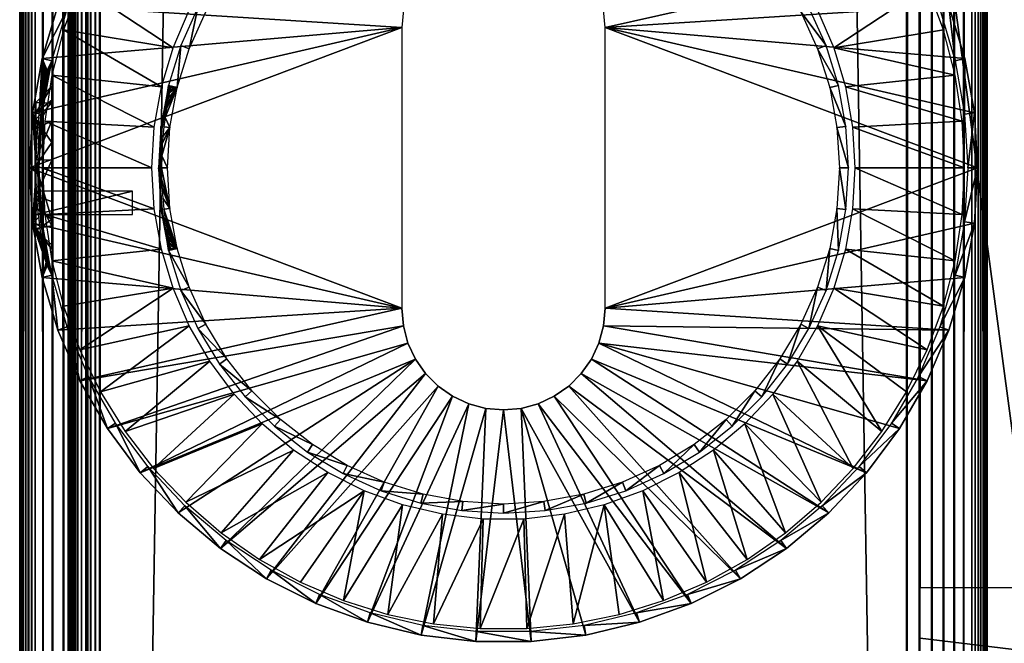
# Model space of a CAD drawing. Extents: x 0 to 651, y 0 to 1621.
# Drawn here: x 0 to 31, y 191 to 210 of the extents above; entities that cross this region are included whole.
import ezdxf

# ---------------------------------------------------------------- set-up
doc = ezdxf.new("R2010")
doc.units = 0
doc.header["$MEASUREMENT"] = 0

msp = doc.modelspace()

# ---------------------------------------------------------------- linework, layer by layer
for points in [[(0, 1620.625, 65.5), (0, 1620.625, 40.5), (0, 90.625168, 65.5)], [(0, 90.625168, 65.5), (0, 1620.625, 40.5), (0, 90.625168, 40.5)], [(0, 1620.625, 65.5), (0, 90.625168, 65.5), (0.007689, 90.632919, 65.696152)], [(0, 1620.625, 65.5), (0.007689, 90.632919, 65.696152), (0.007689, 1620.618042, 65.696152)], [(0.007689, 1620.618042, 65.696152), (0.007689, 90.632919, 65.696152), (0.030816, 90.655983, 65.89109)], [(0.007689, 1620.618042, 65.696152), (0.030816, 90.655983, 65.89109), (0.030816, 1620.593994, 65.89109)], [(0.030816, 1620.593994, 65.89109), (0.030816, 90.655983, 65.89109), (0.069082, 90.694252, 66.083611)], [(0.030816, 1620.593994, 65.89109), (0.069082, 90.694252, 66.083611), (0.069082, 1620.55603, 66.083611)], [(0.069082, 1620.55603, 66.083611), (0.069082, 90.694252, 66.083611), (0.122368, 90.747543, 66.272537)], [(0.069082, 1620.55603, 66.083611), (0.122368, 90.747543, 66.272537), (0.122368, 1620.503052, 66.272537)], [(0.122368, 1620.503052, 66.272537), (0.122368, 90.747543, 66.272537), (0.190318, 90.815483, 66.456711)], [(0.122368, 1620.503052, 66.272537), (0.190318, 90.815483, 66.456711), (0.190318, 1620.435059, 66.456711)], [(0.190318, 1620.435059, 66.456711), (0.190318, 90.815483, 66.456711), (0.272512, 90.897682, 66.634979)], [(0.190318, 1620.435059, 66.456711), (0.272512, 90.897682, 66.634979), (0.272512, 1620.353027, 66.634979)], [(0.272512, 1620.353027, 66.634979), (0.272512, 90.897682, 66.634979), (0.368416, 1620.256958, 66.806252)], [(0.368416, 1620.256958, 66.806252), (0.272512, 90.897682, 66.634979), (0.368416, 90.993584, 66.806252)], [(0.368416, 1620.256958, 66.806252), (0.368416, 90.993584, 66.806252), (0.477493, 1620.147949, 66.96946)], [(0.368416, 90.993584, 66.806252), (0.477493, 91.102661, 66.96946), (0.477493, 1620.147949, 66.96946)], [(0.477493, 1620.147949, 66.96946), (0.477493, 91.102661, 66.96946), (0.732243, 91.357407, 67.267769)], [(0.477493, 1620.147949, 66.96946), (0.732243, 91.357407, 67.267769), (0.732243, 1619.892944, 67.267769)], [(0.732243, 1619.892944, 67.267769), (0.732243, 91.357407, 67.267769), (1.030564, 91.655731, 67.522537)], [(0.732243, 1619.892944, 67.267769), (1.030564, 91.655731, 67.522537), (1.030564, 1619.594971, 67.522537)], [(1.030564, 1619.594971, 67.522537), (1.030564, 91.655731, 67.522537), (1.365006, 91.990227, 67.727524)], [(1.030564, 1619.594971, 67.522537), (1.365006, 91.990227, 67.727524), (1.365006, 1619.26001, 67.727524)], [(1.365006, 1619.26001, 67.727524), (1.365006, 91.990227, 67.727524), (1.727462, 92.352631, 67.87764)], [(1.365006, 1619.26001, 67.727524), (1.727462, 92.352631, 67.87764), (1.727462, 1618.897949, 67.87764)], [(1.50311, 1619.121948, 65.578461), (1.50001, 92.125183, 65.5), (1.50001, 1619.125, 65.5)], [(1.50001, 1619.125, 40.5), (1.50001, 1619.125, 65.5), (1.50001, 92.125183, 40.5)], [(1.50001, 92.125183, 40.5), (1.50001, 1619.125, 65.5), (1.50001, 92.125183, 65.5)], [(1.50311, 1619.121948, 65.578461), (1.50311, 92.128281, 65.578461), (1.50001, 92.125183, 65.5)], [(1.512349, 1619.113037, 65.656433), (1.50311, 92.128281, 65.578461), (1.50311, 1619.121948, 65.578461)], [(1.512349, 1619.113037, 65.656433), (1.512349, 92.13752, 65.656433), (1.50311, 92.128281, 65.578461)], [(1.527667, 1619.098022, 65.733437), (1.512349, 92.13752, 65.656433), (1.512349, 1619.113037, 65.656433)], [(1.527667, 1619.098022, 65.733437), (1.527667, 92.152832, 65.733437), (1.512349, 92.13752, 65.656433)], [(1.548946, 1619.07605, 65.809021), (1.527667, 92.152832, 65.733437), (1.527667, 1619.098022, 65.733437)], [(1.548946, 1619.07605, 65.809021), (1.548946, 92.17411, 65.809021), (1.527667, 92.152832, 65.733437)], [(1.576126, 1619.04895, 65.882683), (1.576126, 92.201286, 65.882683), (1.548946, 1619.07605, 65.809021)], [(1.576126, 92.201286, 65.882683), (1.548946, 92.17411, 65.809021), (1.548946, 1619.07605, 65.809021)], [(1.609027, 1619.015991, 65.953987), (1.609027, 92.234192, 65.953987), (1.576126, 1619.04895, 65.882683)], [(1.576126, 1619.04895, 65.882683), (1.609027, 92.234192, 65.953987), (1.576126, 92.201286, 65.882683)], [(1.647353, 1618.978027, 66.022499), (1.647353, 92.272522, 66.022499), (1.609027, 1619.015991, 65.953987)], [(1.609027, 1619.015991, 65.953987), (1.647353, 92.272522, 66.022499), (1.609027, 92.234192, 65.953987)], [(1.690984, 1618.93396, 66.087784), (1.690984, 92.316147, 66.087784), (1.647353, 1618.978027, 66.022499)], [(1.647353, 1618.978027, 66.022499), (1.690984, 92.316147, 66.087784), (1.647353, 92.272522, 66.022499)], [(1.792908, 1618.832031, 66.207108), (1.690984, 92.316147, 66.087784), (1.690984, 1618.93396, 66.087784)], [(1.792908, 1618.832031, 66.207108), (1.792908, 92.418068, 66.207108), (1.690984, 92.316147, 66.087784)], [(1.727462, 1618.897949, 67.87764), (1.727462, 92.352631, 67.87764), (2.108932, 92.7341, 67.969223)], [(1.727462, 1618.897949, 67.87764), (2.108932, 92.7341, 67.969223), (2.108932, 1618.515991, 67.969223)], [(1.912236, 1618.713013, 66.309021), (1.792908, 92.418068, 66.207108), (1.792908, 1618.832031, 66.207108)], [(1.912236, 1618.713013, 66.309021), (1.912236, 92.537399, 66.309021), (1.792908, 92.418068, 66.207108)], [(2.046049, 1618.578979, 66.390999), (1.912236, 92.537399, 66.309021), (1.912236, 1618.713013, 66.309021)], [(2.046049, 1618.578979, 66.390999), (2.046049, 92.671219, 66.390999), (1.912236, 92.537399, 66.309021)], [(2.191007, 1618.43396, 66.451057), (2.046049, 92.671219, 66.390999), (2.046049, 1618.578979, 66.390999)], [(2.191007, 1618.43396, 66.451057), (2.191007, 92.81617, 66.451057), (2.046049, 92.671219, 66.390999)], [(2.108932, 1618.515991, 67.969223), (2.108932, 92.7341, 67.969223), (2.499998, 93.12516, 68)], [(2.108932, 1618.515991, 67.969223), (2.499998, 93.12516, 68), (2.499998, 1618.125, 68)], [(2.343595, 1618.281982, 66.487694), (2.191007, 92.81617, 66.451057), (2.191007, 1618.43396, 66.451057)], [(2.343595, 1618.281982, 66.487694), (2.343595, 92.968758, 66.487694), (2.191007, 92.81617, 66.451057)], [(2.499998, 1618.125, 66.5), (2.343595, 92.968758, 66.487694), (2.343595, 1618.281982, 66.487694)], [(2.499998, 1618.125, 66.5), (2.499998, 93.12516, 66.5), (2.343595, 92.968758, 66.487694)], [(2.499998, 93.12516, 38), (2.499998, 1618.125, 38), (27.500031, 118.125198, 38)], [(27.500031, 118.125198, 38), (2.499998, 1618.125, 38), (27.500031, 1593.125, 38)], [(2.499998, 93.12516, 68), (27.500031, 1593.125, 68), (2.499998, 1618.125, 68)], [(2.499998, 1618.125, 66.5), (27.500031, 1593.125, 66.5), (2.499998, 93.12516, 66.5)], [(27.500031, 1593.125, 39.5), (2.499998, 1618.125, 39.5), (27.500031, 118.125198, 39.5)], [(27.500031, 118.125198, 39.5), (2.499998, 1618.125, 39.5), (2.499998, 93.12516, 39.5)], [(27.500031, 118.125198, 68), (27.500031, 1593.125, 68), (2.499998, 93.12516, 68)], [(2.499998, 93.12516, 66.5), (27.500031, 1593.125, 66.5), (27.500031, 118.125198, 66.5)], [(27.8911, 1592.734009, 38.030781), (27.500031, 118.125198, 38), (27.500031, 1593.125, 38)], [(27.8911, 1592.734009, 38.030781), (27.8911, 118.516296, 38.030781), (27.500031, 118.125198, 38)], [(28.27257, 1592.353027, 38.12236), (27.8911, 118.516296, 38.030781), (27.8911, 1592.734009, 38.030781)], [(28.27257, 1592.353027, 38.12236), (28.27257, 118.897697, 38.12236), (27.8911, 118.516296, 38.030781)], [(28.63497, 1591.98999, 38.27248), (28.27257, 118.897697, 38.12236), (28.27257, 1592.353027, 38.12236)], [(28.63497, 1591.98999, 38.27248), (28.63497, 119.260201, 38.27248), (28.27257, 118.897697, 38.12236)], [(28.969469, 1591.656006, 38.477459), (28.63497, 119.260201, 38.27248), (28.63497, 1591.98999, 38.27248)], [(28.969469, 1591.656006, 38.477459), (28.969469, 119.594597, 38.477459), (28.63497, 119.260201, 38.27248)], [(29.26779, 1591.357056, 38.732231), (28.969469, 119.594597, 38.477459), (28.969469, 1591.656006, 38.477459)], [(29.26779, 1591.357056, 38.732231), (29.26779, 119.892998, 38.732231), (28.969469, 119.594597, 38.477459)], [(29.522539, 1591.103027, 39.03054), (29.26779, 119.892998, 38.732231), (29.26779, 1591.357056, 38.732231)], [(29.522539, 1591.103027, 39.03054), (29.522539, 120.147697, 39.03054), (29.26779, 119.892998, 38.732231)], [(29.72752, 120.352699, 39.365021), (29.631611, 120.256798, 39.193748), (29.522539, 1591.103027, 39.03054)], [(29.631611, 1590.994019, 39.193748), (29.72752, 120.352699, 39.365021), (29.522539, 1591.103027, 39.03054)], [(29.631611, 120.256798, 39.193748), (29.522539, 120.147697, 39.03054), (29.522539, 1591.103027, 39.03054)], [(29.72752, 1590.897949, 39.365021), (29.72752, 120.352699, 39.365021), (29.631611, 1590.994019, 39.193748)], [(29.80971, 1590.814941, 39.543289), (29.877661, 120.5028, 39.727459), (29.72752, 1590.897949, 39.365021)], [(29.877661, 120.5028, 39.727459), (29.80971, 120.434898, 39.543289), (29.72752, 1590.897949, 39.365021)], [(29.72752, 1590.897949, 39.365021), (29.80971, 120.434898, 39.543289), (29.72752, 120.352699, 39.365021)], [(29.877661, 1590.748047, 39.727459), (29.877661, 120.5028, 39.727459), (29.80971, 1590.814941, 39.543289)], [(29.877661, 1590.748047, 39.727459), (29.93095, 1590.69397, 39.916389), (29.969219, 120.594398, 40.10891)], [(29.969219, 120.594398, 40.10891), (29.93095, 120.556099, 39.916389), (29.877661, 1590.748047, 39.727459)], [(29.877661, 1590.748047, 39.727459), (29.93095, 120.556099, 39.916389), (29.877661, 120.5028, 39.727459)], [(29.969219, 120.594398, 40.10891), (29.93095, 1590.69397, 39.916389), (29.969219, 1590.656006, 40.10891)], [(29.969219, 120.594398, 40.10891), (29.969219, 1590.656006, 40.10891), (29.992279, 120.6175, 40.303848)], [(29.992279, 120.6175, 40.303848), (29.969219, 1590.656006, 40.10891), (30.000031, 655.625183, 40.5)], [(29.992279, 120.6175, 40.303848), (30.000031, 655.625183, 40.5), (30.000031, 555.625183, 40.5)], [(30.000031, 555.625183, 40.5), (30.000031, 455.625214, 40.5), (29.992279, 120.6175, 40.303848)], [(29.992279, 120.6175, 40.303848), (30.000031, 455.625214, 40.5), (30.000031, 355.625214, 40.5)], [(30.000031, 355.625214, 40.5), (30.000031, 255.625198, 40.5), (29.992279, 120.6175, 40.303848)], [(29.992279, 120.6175, 40.303848), (30.000031, 255.625198, 40.5), (30.000031, 155.712708, 40.5)], [(30.000031, 255.625198, 44.337502), (30.000031, 218.950195, 48.174999), (30.000031, 155.712708, 44.337502)], [(30.000031, 155.712708, 65.5), (30.000031, 192.300201, 57.825001), (30.000031, 255.625198, 65.5)], [(30.000031, 255.625198, 65.5), (30.000031, 192.300201, 57.825001), (30.000031, 218.950195, 57.825001)], [(30.000031, 155.712708, 44.337502), (30.000031, 155.712708, 40.5), (30.000031, 255.625198, 40.5)], [(30.000031, 155.712708, 44.337502), (30.000031, 255.625198, 40.5), (30.000031, 255.625198, 44.337502)], [(30.000031, 155.712708, 44.337502), (30.000031, 218.950195, 48.174999), (30.000031, 192.300201, 48.174999)], [(31.425301, 218.625198, 58), (27.925249, 218.784012, 57.570251), (31.425301, 192.625198, 58)], [(31.425301, 192.625198, 58), (27.925249, 218.784012, 57.570251), (27.925249, 192.625198, 57.570251)], [(18.102171, 210.522202), (28.136431, 212.222504), (18.15003, 209.975204)], [(18.15003, 209.975204), (28.136431, 212.222504), (28.81348, 210.652893)], [(4.757345, 209.353195, 35), (1.863122, 211.262695, 35), (1.360178, 209.904694, 35)], [(5.259395, 210.517105, 35), (1.863122, 211.262695, 35), (4.757345, 209.353195, 35)], [(25.242689, 209.353195, 35), (28.136909, 211.262695, 35), (24.74058, 210.517105, 35)], [(25.242689, 209.353195, 35), (28.639851, 209.904694, 35), (28.136909, 211.262695, 35)], [(0.696242, 209.015305), (1.18655, 210.652893), (11.85, 209.975204)], [(0.696242, 209.015305), (1.472712, 210.548706, 34.900871), (1.18655, 210.652893)], [(0.696242, 209.015305), (0.992596, 208.945007, 34.900871), (1.472712, 210.548706, 34.900871)], [(11.85, 209.975204), (1.18655, 210.652893), (11.89786, 210.522202)], [(5.258918, 209.319504, 2.69999), (5.527198, 210.596893, 34.800011), (4.996955, 209.418793, 34.800011)], [(5.775213, 210.466705, 2.69999), (5.527198, 210.596893, 34.800011), (5.258918, 209.319504, 2.69999)], [(18.15003, 209.975204), (28.81348, 210.652893), (29.303789, 209.015305)], [(24.224819, 210.466705, 2.69999), (25.00308, 209.418793, 34.800011), (24.47283, 210.596893, 34.800011)], [(24.74111, 209.319504, 2.69999), (25.00308, 209.418793, 34.800011), (24.224819, 210.466705, 2.69999)], [(28.81348, 210.652893), (28.52726, 210.548706, 34.900871), (29.00738, 208.945007, 34.900871)], [(28.81348, 210.652893), (29.00738, 208.945007, 34.900871), (29.303789, 209.015305)], [(11.85, 201.275208), (0.29999, 205.625198), (11.85, 209.975204)], [(11.85, 209.975204), (0.29999, 205.625198), (0.399411, 207.331802)], [(11.85, 209.975204), (0.399411, 207.331802), (0.696242, 209.015305)], [(4.393816, 208.138901, 35), (1.360178, 209.904694, 35), (0.997186, 208.502808, 35)], [(4.757345, 209.353195, 35), (1.360178, 209.904694, 35), (4.393816, 208.138901, 35)], [(29.303789, 209.015305), (29.60062, 207.331802), (18.15003, 209.975204)], [(18.15003, 209.975204), (29.60062, 207.331802), (29.69998, 205.625198)], [(18.15003, 209.975204), (29.69998, 205.625198), (18.15003, 201.275208)], [(29.00279, 208.502808, 35), (28.639851, 209.904694, 35), (25.242689, 209.353195, 35)], [(4.884601, 208.118393, 2.69999), (4.996955, 209.418793, 34.800011), (4.612625, 208.185394, 34.800011)], [(5.258918, 209.319504, 2.69999), (4.996955, 209.418793, 34.800011), (4.884601, 208.118393, 2.69999)], [(24.74111, 209.319504, 2.69999), (25.387409, 208.185394, 34.800011), (25.00308, 209.418793, 34.800011)], [(25.115431, 208.118393, 2.69999), (25.387409, 208.185394, 34.800011), (24.74111, 209.319504, 2.69999)], [(25.60622, 208.138901, 35), (29.00279, 208.502808, 35), (25.242689, 209.353195, 35)], [(0.399411, 207.331802), (0.608206, 207.308899, 24.070471), (0.696242, 209.015305)], [(0.696242, 209.015305), (0.608206, 207.308899, 24.070471), (0.641584, 207.561096, 24.25428)], [(0.696242, 209.015305), (0.641584, 207.561096, 24.25428), (0.682652, 207.830399, 24.501591)], [(0.992596, 208.945007, 34.900871), (0.693739, 207.656693, 28.672279), (0.655458, 207.354141, 28.909101)], [(0.992596, 208.945007, 34.900871), (0.655458, 207.354141, 28.909101), (0.701904, 207.296402, 34.900871)], [(0.682652, 207.830399, 24.501591), (0.72372, 208.067902, 24.78092), (0.696242, 209.015305)], [(0.746267, 208.019867, 28.297354), (0.693739, 207.656693, 28.672279), (0.992596, 208.945007, 34.900871)], [(0.795066, 208.425201, 25.407511), (0.82171, 208.542496, 25.74869), (0.696242, 209.015305)], [(0.696242, 209.015305), (0.82171, 208.542496, 25.74869), (0.839889, 208.614899, 26.09536)], [(0.696242, 209.015305), (0.839889, 208.614899, 26.09536), (0.849247, 208.643799, 26.450859)], [(0.696242, 209.015305), (0.72372, 208.067902, 24.78092), (0.761747, 208.266006, 25.08296)], [(0.696242, 209.015305), (0.761747, 208.266006, 25.08296), (0.795066, 208.425201, 25.407511)], [(0.849247, 208.643799, 26.450859), (0.992596, 208.945007, 34.900871), (0.696242, 209.015305)], [(0.992596, 208.945007, 34.900871), (0.796616, 208.322205, 27.8214), (0.746267, 208.019867, 28.297354)], [(0.830769, 208.517548, 27.32523), (0.796616, 208.322205, 27.8214), (0.992596, 208.945007, 34.900871)], [(0.992596, 208.945007, 34.900871), (0.849068, 208.628403, 26.8048), (0.830769, 208.517548, 27.32523)], [(0.849247, 208.643799, 26.450859), (0.849068, 208.628403, 26.8048), (0.992596, 208.945007, 34.900871)], [(29.303789, 209.015305), (29.00738, 208.945007, 34.900871), (29.29813, 207.296402, 34.900871)], [(29.303789, 209.015305), (29.29813, 207.296402, 34.900871), (29.60062, 207.331802)], [(4.173696, 206.890594, 35), (0.997186, 208.502808, 35), (0.7779, 207.071396, 35)], [(4.393816, 208.138901, 35), (0.997186, 208.502808, 35), (4.173696, 206.890594, 35)], [(25.60622, 208.138901, 35), (29.222071, 207.071396, 35), (29.00279, 208.502808, 35)], [(0.997579, 207.638336, 24.9032), (0.49933, 207.6548, 26.562517), (0.99927, 208.159393, 26.658005)], [(0.99927, 208.159393, 26.658005), (0.49933, 207.6548, 26.562517), (0.500009, 207.335007, 27.562569)], [(0.99927, 208.159393, 26.658005), (0.500009, 207.335007, 27.562569), (0.999923, 207.723526, 27.889826)], [(4.379749, 206.914703, 34.800011), (4.433095, 206.908203, 28.645639), (4.612625, 208.185394, 34.800011)], [(4.612625, 208.185394, 34.800011), (4.433095, 206.908203, 28.645639), (4.484933, 207.269745, 28.388666)], [(4.484933, 207.269745, 28.388666), (4.567466, 207.709015, 27.895517), (4.612625, 208.185394, 34.800011)], [(4.884601, 208.118393, 2.69999), (4.547834, 207.453995, 24.79542), (4.50784, 207.194397, 24.553801)], [(4.884601, 208.118393, 2.69999), (4.50784, 207.194397, 24.553801), (4.657865, 206.880905, 2.69999)], [(4.574239, 207.607498, 24.976681), (4.547834, 207.453995, 24.79542), (4.884601, 208.118393, 2.69999)], [(4.567466, 207.709015, 27.895517), (4.624844, 207.955795, 27.40453), (4.612625, 208.185394, 34.800011)], [(4.884601, 208.118393, 2.69999), (4.606843, 207.783096, 25.23765), (4.574239, 207.607498, 24.976681)], [(4.884601, 208.118393, 2.69999), (4.642844, 207.964905, 25.619169), (4.606843, 207.783096, 25.23765)], [(4.612625, 208.185394, 34.800011), (4.624844, 207.955795, 27.40453), (4.642725, 208.026093, 27.19684)], [(4.612625, 208.185394, 34.800011), (4.642725, 208.026093, 27.19684), (4.665673, 208.108002, 26.79269)], [(4.884601, 208.118393, 2.69999), (4.612625, 208.185394, 34.800011), (4.672825, 208.124298, 26.433661)], [(4.672825, 208.124298, 26.433661), (4.612625, 208.185394, 34.800011), (4.665673, 208.108002, 26.79269)], [(4.657805, 208.038803, 25.84844), (4.642844, 207.964905, 25.619169), (4.884601, 208.118393, 2.69999)], [(4.657805, 208.038803, 25.84844), (4.884601, 208.118393, 2.69999), (4.668832, 208.095795, 26.117701)], [(4.668832, 208.095795, 26.117701), (4.884601, 208.118393, 2.69999), (4.672825, 208.124298, 26.433661)], [(25.115431, 208.118393, 2.69999), (25.620279, 206.914703, 34.800011), (25.387409, 208.185394, 34.800011)], [(25.342171, 206.880905, 2.69999), (25.620279, 206.914703, 34.800011), (25.115431, 208.118393, 2.69999)], [(25.82633, 206.890594, 35), (29.222071, 207.071396, 35), (25.60622, 208.138901, 35)], [(0.49933, 207.6548, 26.562517), (0.499426, 207.132996, 25.079851), (0.500023, 207.068604, 26.5)], [(0.500023, 207.068604, 26.5), (0.500009, 207.335007, 27.562569), (0.49933, 207.6548, 26.562517)], [(0.997579, 207.638336, 24.9032), (0.499426, 207.132996, 25.079851), (0.49933, 207.6548, 26.562517)], [(1.000029, 206.41925, 24.119986), (0.499426, 207.132996, 25.079851), (0.997579, 207.638336, 24.9032)], [(0.999923, 207.723526, 27.889826), (0.500009, 207.335007, 27.562569), (0.499958, 206.833344, 28.102293)], [(0.999923, 207.723526, 27.889826), (0.499958, 206.833344, 28.102293), (1.000028, 207.08374, 28.541496)], [(0.29999, 205.625198), (0.505745, 205.625305, 23.572201), (0.399411, 207.331802)], [(0.568421, 206.944046, 23.866627), (0.399411, 207.331802), (0.539839, 206.599106, 23.72893)], [(0.539839, 206.599106, 23.72893), (0.399411, 207.331802), (0.519395, 206.242294, 23.63409)], [(0.399411, 207.331802), (0.568421, 206.944046, 23.866627), (0.608206, 207.308899, 24.070471)], [(0.399411, 207.331802), (0.505745, 205.625305, 23.572201), (0.507951, 205.875793, 23.58231)], [(0.399411, 207.331802), (0.507951, 205.875793, 23.58231), (0.519395, 206.242294, 23.63409)], [(0.500023, 206.346893, 27.75), (0.499958, 206.833344, 28.102293), (0.500009, 207.335007, 27.562569)], [(0.500023, 206.346893, 27.75), (0.500009, 207.335007, 27.562569), (0.500023, 207.068604, 26.5)], [(0.701904, 207.296402, 34.900871), (0.655458, 207.354141, 28.909101), (0.624478, 207.0522, 29.08707)], [(29.60062, 207.331802), (29.29813, 207.296402, 34.900871), (29.39546, 205.625198, 34.900871)], [(29.60062, 207.331802), (29.39546, 205.625198, 34.900871), (29.69998, 205.625198)], [(0.500023, 206.346893, 25.25), (0.499426, 207.132996, 25.079851), (0.499935, 205.687744, 24.469765)], [(0.500023, 207.068604, 26.5), (0.499426, 207.132996, 25.079851), (0.500023, 206.346893, 25.25)], [(1.000029, 206.41925, 24.119986), (0.499935, 205.687744, 24.469765), (0.499426, 207.132996, 25.079851)], [(1.000028, 207.08374, 28.541496), (0.499958, 206.833344, 28.102293), (0.499844, 205.883255, 28.526505)], [(1.000028, 207.08374, 28.541496), (0.499844, 205.883255, 28.526505), (0.998597, 205.86647, 29.041904)], [(0.701904, 207.296402, 34.900871), (0.583394, 206.535294, 29.304348), (0.561476, 205.995697, 29.41297)], [(0.701904, 207.296402, 34.900871), (0.561476, 205.995697, 29.41297), (0.60457, 205.625198, 34.900871)], [(0.624478, 207.0522, 29.08707), (0.583394, 206.535294, 29.304348), (0.701904, 207.296402, 34.900871)], [(4.100025, 205.625198, 35), (0.7779, 207.071396, 35), (0.704587, 205.625198, 35)], [(4.173696, 206.890594, 35), (0.7779, 207.071396, 35), (4.100025, 205.625198, 35)], [(4.657865, 206.880905, 2.69999), (4.50784, 207.194397, 24.553801), (4.470289, 206.903793, 24.351669)], [(25.82633, 206.890594, 35), (29.295441, 205.625198, 35), (29.222071, 207.071396, 35)], [(0.500023, 206.346893, 27.75), (0.499844, 205.883255, 28.526505), (0.499958, 206.833344, 28.102293)], [(4.301727, 205.625198, 34.800011), (4.352391, 205.625198, 29), (4.379749, 206.914703, 34.800011)], [(4.379749, 206.914703, 34.800011), (4.352391, 205.625198, 29), (4.361552, 206.096741, 28.962271)], [(4.361552, 206.096741, 28.962271), (4.396141, 206.571304, 28.814039), (4.379749, 206.914703, 34.800011)], [(4.379749, 206.914703, 34.800011), (4.396141, 206.571304, 28.814039), (4.433095, 206.908203, 28.645639)], [(4.657865, 206.880905, 2.69999), (4.421175, 206.369598, 24.11339), (4.402459, 206.001801, 24.02853)], [(4.657865, 206.880905, 2.69999), (4.402459, 206.001801, 24.02853), (4.581869, 205.625198, 2.69999)], [(4.439533, 206.604401, 24.19972), (4.421175, 206.369598, 24.11339), (4.657865, 206.880905, 2.69999)], [(4.657865, 206.880905, 2.69999), (4.470289, 206.903793, 24.351669), (4.439533, 206.604401, 24.19972)], [(25.342171, 206.880905, 2.69999), (25.69824, 205.625198, 34.800011), (25.620279, 206.914703, 34.800011)], [(25.4181, 205.625198, 2.69999), (25.69824, 205.625198, 34.800011), (25.342171, 206.880905, 2.69999)], [(25.900009, 205.625198, 35), (29.295441, 205.625198, 35), (25.82633, 206.890594, 35)], [(0.999917, 205.516083, 23.9855), (0.499935, 205.687744, 24.469765), (1.000029, 206.41925, 24.119986)], [(0.500023, 204.903503, 27.75), (0.499844, 205.883255, 28.526505), (0.500023, 206.346893, 27.75)], [(0.500023, 206.346893, 25.25), (0.499935, 205.687744, 24.469765), (0.500023, 204.903503, 25.25)], [(0.500023, 204.903503, 27.75), (0.499853, 204.747223, 28.311407), (0.499844, 205.883255, 28.526505)], [(0.998597, 205.86647, 29.041904), (0.499844, 205.883255, 28.526505), (0.499853, 204.747223, 28.311407)], [(0.998597, 205.86647, 29.041904), (0.499853, 204.747223, 28.311407), (1.000027, 204.586761, 28.784021)], [(0.60457, 205.625198, 34.900871), (0.561476, 205.995697, 29.41297), (0.556886, 205.624802, 29.435129)], [(4.581869, 205.625198, 2.69999), (4.402459, 206.001801, 24.02853), (4.396021, 205.625198, 24)], [(0.29999, 205.625198), (0.506222, 205.508499, 23.57439), (0.505745, 205.625305, 23.572201)], [(11.85, 201.275208), (0.399411, 203.918594), (0.29999, 205.625198)], [(0.399411, 203.918594), (0.506222, 205.508499, 23.57439), (0.29999, 205.625198)], [(0.399411, 203.918594), (0.514209, 205.138596, 23.610531), (0.506222, 205.508499, 23.57439)], [(0.499935, 205.687744, 24.469765), (0.498852, 204.389084, 24.874802), (0.500023, 204.903503, 25.25)], [(0.99758, 204.028717, 24.486601), (0.498852, 204.389084, 24.874802), (0.499935, 205.687744, 24.469765)], [(0.99758, 204.028717, 24.486601), (0.499935, 205.687744, 24.469765), (0.999917, 205.516083, 23.9855)], [(0.60457, 205.625198, 34.900871), (0.556886, 205.624802, 29.435129), (0.701904, 203.953995, 34.900871)], [(0.701904, 203.953995, 34.900871), (0.556886, 205.624802, 29.435129), (0.565984, 205.072281, 29.391108)], [(4.100025, 205.625198, 35), (0.704587, 205.625198, 35), (4.173696, 204.359802, 35)], [(4.173696, 204.359802, 35), (0.704587, 205.625198, 35), (0.7779, 204.178894, 35)], [(4.379749, 204.335602, 34.800011), (4.359365, 205.246307, 28.971109), (4.301727, 205.625198, 34.800011)], [(4.301727, 205.625198, 34.800011), (4.359365, 205.246307, 28.971109), (4.352391, 205.625198, 29)], [(4.581869, 205.625198, 2.69999), (4.396021, 205.625198, 24), (4.657865, 204.3694, 2.69999)], [(4.657865, 204.3694, 2.69999), (4.396021, 205.625198, 24), (4.401088, 205.291107, 24.022421)], [(18.15003, 201.275208), (29.69998, 205.625198), (29.60062, 203.918594)], [(25.342171, 204.3694, 2.69999), (25.620279, 204.335602, 34.800011), (25.4181, 205.625198, 2.69999)], [(25.4181, 205.625198, 2.69999), (25.620279, 204.335602, 34.800011), (25.69824, 205.625198, 34.800011)], [(25.82633, 204.359802, 35), (29.222071, 204.178894, 35), (25.900009, 205.625198, 35)], [(25.900009, 205.625198, 35), (29.222071, 204.178894, 35), (29.295441, 205.625198, 35)], [(29.69998, 205.625198), (29.39546, 205.625198, 34.900871), (29.29813, 203.953995, 34.900871)], [(29.69998, 205.625198), (29.29813, 203.953995, 34.900871), (29.60062, 203.918594)], [(4.379749, 204.335602, 34.800011), (4.386502, 204.77063, 28.856724), (4.359365, 205.246307, 28.971109)], [(4.657865, 204.3694, 2.69999), (4.401088, 205.291107, 24.022421), (4.411459, 205.042297, 24.068911)], [(0.531614, 204.776703, 23.690359), (0.514209, 205.138596, 23.610531), (0.399411, 203.918594)], [(0.500023, 204.903503, 25.25), (0.498852, 204.389084, 24.874802), (0.499985, 203.690231, 25.915689)], [(0.500023, 204.903503, 27.75), (0.499427, 203.752289, 27.384604), (0.499853, 204.747223, 28.311407)], [(0.500023, 204.181793, 26.5), (0.499427, 203.752289, 27.384604), (0.500023, 204.903503, 27.75)], [(0.500023, 204.903503, 25.25), (0.499985, 203.690231, 25.915689), (0.500023, 204.181793, 26.5)], [(3.499985, 204.181793, 26.5), (3.499985, 204.903503, 25.25), (0.500023, 204.181793, 26.5)], [(0.500023, 204.181793, 26.5), (3.499985, 204.903503, 25.25), (0.500023, 204.903503, 25.25)], [(0.565984, 205.072281, 29.391108), (0.596106, 204.538406, 29.238649), (0.701904, 203.953995, 34.900871)], [(4.411459, 205.042297, 24.068911), (4.436195, 204.684402, 24.18376), (4.657865, 204.3694, 2.69999)], [(0.399411, 203.918594), (0.557244, 204.429001, 23.81213), (0.531614, 204.776703, 23.690359)], [(0.999917, 203.829758, 28.263794), (0.499853, 204.747223, 28.311407), (0.499427, 203.752289, 27.384604)], [(1.000027, 204.586761, 28.784021), (0.499853, 204.747223, 28.311407), (0.999917, 203.829758, 28.263794)], [(4.379749, 204.335602, 34.800011), (4.433095, 204.342102, 28.645639), (4.386502, 204.77063, 28.856724)], [(4.657865, 204.3694, 2.69999), (4.436195, 204.684402, 24.18376), (4.470289, 204.346695, 24.351669)], [(0.399411, 203.918594), (0.590205, 204.095505, 23.97636), (0.557244, 204.429001, 23.81213)], [(0.99758, 204.028717, 24.486601), (0.499985, 203.690231, 25.915689), (0.498852, 204.389084, 24.874802)], [(0.596106, 204.538406, 29.238649), (0.641568, 204.000183, 28.98592), (0.701904, 203.953995, 34.900871)], [(4.173696, 204.359802, 35), (0.7779, 204.178894, 35), (4.393816, 203.111496, 35)], [(4.379749, 204.335602, 34.800011), (4.474282, 204.051102, 28.44227), (4.433095, 204.342102, 28.645639)], [(4.612625, 203.064896, 34.800011), (4.474282, 204.051102, 28.44227), (4.379749, 204.335602, 34.800011)], [(4.657865, 204.3694, 2.69999), (4.470289, 204.346695, 24.351669), (4.884601, 203.132004, 2.69999)], [(4.884601, 203.132004, 2.69999), (4.470289, 204.346695, 24.351669), (4.502714, 204.092697, 24.52478)], [(25.115431, 203.132004, 2.69999), (25.387409, 203.064896, 34.800011), (25.342171, 204.3694, 2.69999)], [(25.342171, 204.3694, 2.69999), (25.387409, 203.064896, 34.800011), (25.620279, 204.335602, 34.800011)], [(25.60622, 203.111496, 35), (29.00279, 202.747498, 35), (25.82633, 204.359802, 35)], [(25.82633, 204.359802, 35), (29.00279, 202.747498, 35), (29.222071, 204.178894, 35)], [(0.62223, 203.827988, 24.144928), (0.590205, 204.095505, 23.97636), (0.399411, 203.918594)], [(0.500023, 204.181793, 26.5), (0.499985, 203.690231, 25.915689), (0.499427, 203.752289, 27.384604)], [(1.000031, 203.245071, 25.706064), (0.499985, 203.690231, 25.915689), (0.99758, 204.028717, 24.486601)], [(0.701904, 203.953995, 34.900871), (0.641568, 204.000183, 28.98592), (0.992596, 202.305405, 34.900871)], [(0.992596, 202.305405, 34.900871), (0.641568, 204.000183, 28.98592), (0.69344, 203.595993, 28.67433)], [(4.393816, 203.111496, 35), (0.7779, 204.178894, 35), (0.997186, 202.747498, 35)], [(4.612625, 203.064896, 34.800011), (4.533201, 203.715607, 28.10918), (4.474282, 204.051102, 28.44227)], [(4.884601, 203.132004, 2.69999), (4.502714, 204.092697, 24.52478), (4.537225, 203.861694, 24.72794)], [(29.60062, 203.918594), (29.29813, 203.953995, 34.900871), (29.00738, 202.305405, 34.900871)], [(0.696242, 202.235199), (0.399411, 203.918594), (11.85, 201.275208)], [(0.798106, 202.811295, 25.44145), (0.399411, 203.918594), (0.823557, 202.700195, 25.777479)], [(0.823557, 202.700195, 25.777479), (0.399411, 203.918594), (0.696242, 202.235199)], [(0.798106, 202.811295, 25.44145), (0.765562, 202.965393, 25.116699), (0.399411, 203.918594)], [(0.399411, 203.918594), (0.765562, 202.965393, 25.116699), (0.728369, 203.157394, 24.81501)], [(0.399411, 203.918594), (0.728369, 203.157394, 24.81501), (0.687897, 203.388199, 24.53503)], [(0.687897, 203.388199, 24.53503), (0.668585, 203.508102, 24.41374), (0.399411, 203.918594)], [(0.399411, 203.918594), (0.668585, 203.508102, 24.41374), (0.62223, 203.827988, 24.144928)], [(0.999917, 203.829758, 28.263794), (0.499427, 203.752289, 27.384604), (0.998601, 203.122482, 27.006027)], [(0.998601, 203.122482, 27.006027), (0.499427, 203.752289, 27.384604), (0.499985, 203.690231, 25.915689)], [(0.998601, 203.122482, 27.006027), (0.499985, 203.690231, 25.915689), (1.000031, 203.245071, 25.706064)], [(4.612625, 203.064896, 34.800011), (4.585207, 203.463501, 27.75581), (4.533201, 203.715607, 28.10918)], [(4.537225, 203.861694, 24.72794), (4.569113, 203.672104, 24.939461), (4.884601, 203.132004, 2.69999)], [(4.884601, 203.132004, 2.69999), (4.569113, 203.672104, 24.939461), (4.597247, 203.517899, 25.154881)], [(18.15003, 201.275208), (29.60062, 203.918594), (29.303789, 202.235199)], [(29.60062, 203.918594), (29.00738, 202.305405, 34.900871), (29.303789, 202.235199)], [(0.69344, 203.595993, 28.67433), (0.730097, 203.338196, 28.4175), (0.992596, 202.305405, 34.900871)], [(0.992596, 202.305405, 34.900871), (0.730097, 203.338196, 28.4175), (0.765443, 203.113297, 28.130171)], [(4.612625, 203.064896, 34.800011), (4.633545, 203.258743, 27.320589), (4.585207, 203.463501, 27.75581)], [(4.884601, 203.132004, 2.69999), (4.597247, 203.517899, 25.154881), (4.621089, 203.394196, 25.37196)], [(4.621089, 203.394196, 25.37196), (4.640341, 203.297897, 25.586821), (4.884601, 203.132004, 2.69999)], [(0.992596, 202.305405, 34.900871), (0.765443, 203.113297, 28.130171), (0.807869, 202.862854, 27.698702)], [(4.393816, 203.111496, 35), (0.997186, 202.747498, 35), (4.757345, 201.897095, 35)], [(4.633545, 203.258743, 27.320589), (4.612625, 203.064896, 34.800011), (4.662395, 203.153305, 26.8734)], [(4.662395, 203.153305, 26.8734), (4.612625, 203.064896, 34.800011), (4.671752, 203.1259, 26.55949)], [(4.884601, 203.132004, 2.69999), (4.671752, 203.1259, 26.55949), (4.612625, 203.064896, 34.800011)], [(4.884601, 203.132004, 2.69999), (4.612625, 203.064896, 34.800011), (5.258918, 201.930893, 2.69999)], [(5.258918, 201.930893, 2.69999), (4.612625, 203.064896, 34.800011), (4.996955, 201.831497, 34.800011)], [(4.884601, 203.132004, 2.69999), (4.640341, 203.297897, 25.586821), (4.654706, 203.226898, 25.794149)], [(4.884601, 203.132004, 2.69999), (4.654706, 203.226898, 25.794149), (4.670739, 203.143494, 26.19799)], [(4.670739, 203.143494, 26.19799), (4.671752, 203.1259, 26.55949), (4.884601, 203.132004, 2.69999)], [(24.74111, 201.930893, 2.69999), (25.00308, 201.831497, 34.800011), (25.115431, 203.132004, 2.69999)], [(25.115431, 203.132004, 2.69999), (25.00308, 201.831497, 34.800011), (25.387409, 203.064896, 34.800011)], [(25.242689, 201.897095, 35), (28.639851, 201.345703, 35), (25.60622, 203.111496, 35)], [(25.60622, 203.111496, 35), (28.639851, 201.345703, 35), (29.00279, 202.747498, 35)], [(0.807869, 202.862854, 27.698702), (0.840068, 202.679398, 27.146061), (0.992596, 202.305405, 34.900871)], [(4.757345, 201.897095, 35), (0.997186, 202.747498, 35), (1.360178, 201.345703, 35)], [(0.823557, 202.700195, 25.777479), (0.696242, 202.235199), (0.841021, 202.6315, 26.124121)], [(0.696242, 202.235199), (0.849545, 202.606094, 26.47933), (0.841021, 202.6315, 26.124121)], [(0.696242, 202.235199), (0.992596, 202.305405, 34.900871), (0.849545, 202.606094, 26.47933)], [(0.992596, 202.305405, 34.900871), (0.840068, 202.679398, 27.146061), (0.849247, 202.621002, 26.79529)], [(0.992596, 202.305405, 34.900871), (0.849247, 202.621002, 26.79529), (0.849545, 202.606094, 26.47933)], [(1.18655, 200.597504), (0.992596, 202.305405, 34.900871), (0.696242, 202.235199)], [(11.85, 201.275208), (1.18655, 200.597504), (0.696242, 202.235199)], [(1.18655, 200.597504), (1.472712, 200.701706, 34.900871), (0.992596, 202.305405, 34.900871)], [(28.81348, 200.597504), (18.15003, 201.275208), (29.303789, 202.235199)], [(29.303789, 202.235199), (29.00738, 202.305405, 34.900871), (28.52726, 200.701706, 34.900871)], [(29.303789, 202.235199), (28.52726, 200.701706, 34.900871), (28.81348, 200.597504)], [(4.757345, 201.897095, 35), (1.360178, 201.345703, 35), (1.863122, 199.987701, 35)], [(4.757345, 201.897095, 35), (1.863122, 199.987701, 35), (5.259395, 200.733307, 35)], [(5.258918, 201.930893, 2.69999), (4.996955, 201.831497, 34.800011), (5.775213, 200.783707, 2.69999)], [(5.775213, 200.783707, 2.69999), (4.996955, 201.831497, 34.800011), (5.527198, 200.653397, 34.800011)], [(24.224819, 200.783707, 2.69999), (24.47283, 200.653397, 34.800011), (24.74111, 201.930893, 2.69999)], [(24.74111, 201.930893, 2.69999), (24.47283, 200.653397, 34.800011), (25.00308, 201.831497, 34.800011)], [(24.74058, 200.733307, 35), (28.136909, 199.987701, 35), (25.242689, 201.897095, 35)], [(25.242689, 201.897095, 35), (28.136909, 199.987701, 35), (28.639851, 201.345703, 35)], [(11.85, 201.275208), (1.863599, 199.027802), (1.18655, 200.597504)], [(11.89786, 200.728195), (1.863599, 199.027802), (11.85, 201.275208)], [(11.89786, 200.728195, 2.499998), (11.89786, 200.728195), (11.85, 201.275208, 2.499998)], [(11.85, 201.275208, 2.499998), (11.89786, 200.728195), (11.85, 201.275208)], [(18.15003, 201.275208, 2.499998), (18.15003, 201.275208), (18.102171, 200.728195, 2.499998)], [(18.102171, 200.728195, 2.499998), (18.15003, 201.275208), (18.102171, 200.728195)], [(28.81348, 200.597504), (18.102171, 200.728195), (18.15003, 201.275208)], [(1.863599, 199.027802), (1.472712, 200.701706, 34.900871), (1.18655, 200.597504)], [(1.863599, 199.027802), (2.135813, 199.164505, 34.900871), (1.472712, 200.701706, 34.900871)], [(5.259395, 200.733307, 35), (1.863122, 199.987701, 35), (2.500832, 198.687607, 35)], [(11.89786, 200.728195), (2.718329, 197.547394), (1.863599, 199.027802)], [(5.259395, 200.733307, 35), (2.500832, 198.687607, 35), (5.893171, 199.635605, 35)], [(12.03996, 200.1978), (2.718329, 197.547394), (11.89786, 200.728195)], [(5.775213, 200.783707, 2.69999), (5.527198, 200.653397, 34.800011), (6.426036, 199.707001, 2.69999)], [(6.426036, 199.707001, 2.69999), (5.527198, 200.653397, 34.800011), (6.195545, 199.547897, 34.800011)], [(12.03996, 200.1978, 2.499998), (12.03996, 200.1978), (11.89786, 200.728195, 2.499998)], [(11.89786, 200.728195, 2.499998), (12.03996, 200.1978), (11.89786, 200.728195)], [(18.102171, 200.728195, 2.499998), (18.102171, 200.728195), (17.96007, 200.1978, 2.499998)], [(17.96007, 200.1978, 2.499998), (18.102171, 200.728195), (17.96007, 200.1978)], [(28.136431, 199.027802), (17.96007, 200.1978), (18.102171, 200.728195)], [(28.136431, 199.027802), (18.102171, 200.728195), (28.81348, 200.597504)], [(23.57394, 199.707001, 2.69999), (23.804489, 199.547897, 34.800011), (24.224819, 200.783707, 2.69999)], [(24.224819, 200.783707, 2.69999), (23.804489, 199.547897, 34.800011), (24.47283, 200.653397, 34.800011)], [(24.1068, 199.635605, 35), (26.73316, 197.458694, 35), (24.74058, 200.733307, 35)], [(26.73316, 197.458694, 35), (27.499201, 198.687607, 35), (24.74058, 200.733307, 35)], [(24.74058, 200.733307, 35), (27.499201, 198.687607, 35), (28.136909, 199.987701, 35)], [(28.81348, 200.597504), (28.52726, 200.701706, 34.900871), (27.86422, 199.164505, 34.900871)], [(28.81348, 200.597504), (27.86422, 199.164505, 34.900871), (28.136431, 199.027802)], [(12.03996, 200.1978), (3.739178, 196.176193), (2.718329, 197.547394)], [(12.27206, 199.700195), (3.739178, 196.176193), (12.03996, 200.1978)], [(12.27206, 199.700195, 2.499998), (12.27206, 199.700195), (12.03996, 200.1978, 2.499998)], [(12.03996, 200.1978, 2.499998), (12.27206, 199.700195), (12.03996, 200.1978)], [(17.96007, 200.1978, 2.499998), (17.96007, 200.1978), (17.72797, 199.700195, 2.499998)], [(17.72797, 199.700195, 2.499998), (17.96007, 200.1978), (17.72797, 199.700195)], [(26.260851, 196.176193), (17.72797, 199.700195), (17.96007, 200.1978)], [(26.260851, 196.176193), (17.96007, 200.1978), (27.2817, 197.547394)], [(27.2817, 197.547394), (17.96007, 200.1978), (28.136431, 199.027802)], [(12.27206, 199.700195), (4.912257, 194.9328), (3.739178, 196.176193)], [(12.27206, 199.700195), (6.221771, 193.834), (4.912257, 194.9328)], [(6.426036, 199.707001, 2.69999), (6.195545, 199.547897, 34.800011), (7.20191, 198.716705, 2.69999)], [(12.58695, 199.250397), (6.221771, 193.834), (12.27206, 199.700195)], [(12.58695, 199.250397, 2.499998), (12.58695, 199.250397), (12.27206, 199.700195, 2.499998)], [(12.27206, 199.700195, 2.499998), (12.58695, 199.250397), (12.27206, 199.700195)], [(17.72797, 199.700195, 2.499998), (17.72797, 199.700195), (17.41308, 199.250397, 2.499998)], [(17.41308, 199.250397, 2.499998), (17.72797, 199.700195), (17.41308, 199.250397)], [(25.08777, 194.9328), (17.41308, 199.250397), (17.72797, 199.700195)], [(25.08777, 194.9328), (17.72797, 199.700195), (26.260851, 196.176193)], [(22.798059, 198.716705, 2.69999), (23.00775, 198.530899, 34.800011), (23.57394, 199.707001, 2.69999)], [(23.57394, 199.707001, 2.69999), (23.00775, 198.530899, 34.800011), (23.804489, 199.547897, 34.800011)], [(5.893171, 199.635605, 35), (2.500832, 198.687607, 35), (3.266871, 197.458694, 35)], [(5.893171, 199.635605, 35), (3.266871, 197.458694, 35), (6.65015, 198.618805, 35)], [(7.20191, 198.716705, 2.69999), (6.195545, 199.547897, 34.800011), (6.99228, 198.530899, 34.800011)], [(23.34988, 198.618805, 35), (25.846781, 196.313599, 35), (24.1068, 199.635605, 35)], [(24.1068, 199.635605, 35), (25.846781, 196.313599, 35), (26.73316, 197.458694, 35)], [(2.718329, 197.547394), (2.135813, 199.164505, 34.900871), (1.863599, 199.027802)], [(2.718329, 197.547394), (2.972782, 197.714706, 34.900871), (2.135813, 199.164505, 34.900871)], [(12.58695, 199.250397), (7.650018, 192.894608), (6.221771, 193.834)], [(12.97522, 198.862106), (7.650018, 192.894608), (12.58695, 199.250397)], [(12.97522, 198.862106, 2.499998), (12.97522, 198.862106), (12.58695, 199.250397, 2.499998)], [(12.58695, 199.250397, 2.499998), (12.97522, 198.862106), (12.58695, 199.250397)], [(17.41308, 199.250397, 2.499998), (17.41308, 199.250397), (17.02482, 198.862106, 2.499998)], [(17.02482, 198.862106, 2.499998), (17.41308, 199.250397), (17.02482, 198.862106)], [(23.778259, 193.834), (17.02482, 198.862106), (17.41308, 199.250397)], [(23.778259, 193.834), (17.41308, 199.250397), (25.08777, 194.9328)], [(28.136431, 199.027802), (27.86422, 199.164505, 34.900871), (27.027189, 197.714706, 34.900871)], [(12.97522, 198.862106), (9.177625, 192.127396), (7.650018, 192.894608)], [(13.42499, 198.547195), (9.177625, 192.127396), (12.97522, 198.862106)], [(13.42499, 198.547195, 2.499998), (13.42499, 198.547195), (12.97522, 198.862106, 2.499998)], [(12.97522, 198.862106, 2.499998), (13.42499, 198.547195), (12.97522, 198.862106)], [(17.02482, 198.862106, 2.499998), (17.02482, 198.862106), (16.575041, 198.547195, 2.499998)], [(16.575041, 198.547195, 2.499998), (17.02482, 198.862106), (16.575041, 198.547195)], [(22.35001, 192.894608), (16.575041, 198.547195), (17.02482, 198.862106)], [(22.35001, 192.894608), (17.02482, 198.862106), (23.778259, 193.834)], [(28.136431, 199.027802), (27.027189, 197.714706, 34.900871), (27.2817, 197.547394)], [(6.65015, 198.618805, 35), (3.266871, 197.458694, 35), (4.153252, 196.313599, 35)], [(6.65015, 198.618805, 35), (4.153252, 196.313599, 35), (7.51996, 197.696793, 35)], [(7.20191, 198.716705, 2.69999), (6.99228, 198.530899, 34.800011), (8.091509, 197.827103, 2.69999)], [(8.091509, 197.827103, 2.69999), (6.99228, 198.530899, 34.800011), (7.905781, 197.617401, 34.800011)], [(13.42499, 198.547195), (10.78403, 191.542694), (9.177625, 192.127396)], [(13.92263, 198.315094), (10.78403, 191.542694), (13.42499, 198.547195)], [(13.92263, 198.315094, 2.499998), (13.92263, 198.315094), (13.42499, 198.547195, 2.499998)], [(13.42499, 198.547195, 2.499998), (13.92263, 198.315094), (13.42499, 198.547195)], [(16.575041, 198.547195, 2.499998), (16.575041, 198.547195), (16.0774, 198.315094, 2.499998)], [(16.0774, 198.315094, 2.499998), (16.575041, 198.547195), (16.0774, 198.315094)], [(20.822411, 192.127396), (16.0774, 198.315094), (16.575041, 198.547195)], [(20.822411, 192.127396), (16.575041, 198.547195), (22.35001, 192.894608)], [(21.90852, 197.827103, 2.69999), (22.09425, 197.617401, 34.800011), (22.798059, 198.716705, 2.69999)], [(22.798059, 198.716705, 2.69999), (22.09425, 197.617401, 34.800011), (23.00775, 198.530899, 34.800011)], [(22.48007, 197.696793, 35), (24.849119, 195.264008, 35), (23.34988, 198.618805, 35)], [(23.34988, 198.618805, 35), (24.849119, 195.264008, 35), (25.846781, 196.313599, 35)], [(13.92263, 198.315094), (12.44736, 191.148499), (10.78403, 191.542694)], [(14.45299, 198.173004), (12.44736, 191.148499), (13.92263, 198.315094)], [(14.45299, 198.173004), (14.14526, 190.949997), (12.44736, 191.148499)], [(14.45299, 198.173004, 2.499998), (14.45299, 198.173004), (13.92263, 198.315094, 2.499998)], [(13.92263, 198.315094, 2.499998), (14.45299, 198.173004), (13.92263, 198.315094)], [(14.99999, 198.125198), (14.14526, 190.949997), (14.45299, 198.173004)], [(14.99999, 198.125198, 2.499998), (14.99999, 198.125198), (14.45299, 198.173004, 2.499998)], [(14.45299, 198.173004, 2.499998), (14.99999, 198.125198), (14.45299, 198.173004)], [(15.54698, 198.173004, 2.499998), (15.54698, 198.173004), (14.99999, 198.125198, 2.499998)], [(14.99999, 198.125198, 2.499998), (15.54698, 198.173004), (14.99999, 198.125198)], [(15.54698, 198.173004), (15.85472, 190.949997), (14.99999, 198.125198)], [(16.0774, 198.315094, 2.499998), (16.0774, 198.315094), (15.54698, 198.173004, 2.499998)], [(15.54698, 198.173004, 2.499998), (16.0774, 198.315094), (15.54698, 198.173004)], [(19.216, 191.542694), (15.54698, 198.173004), (16.0774, 198.315094)], [(15.54698, 198.173004), (17.55261, 191.148499), (15.85472, 190.949997)], [(17.55261, 191.148499), (15.54698, 198.173004), (19.216, 191.542694)], [(19.216, 191.542694), (16.0774, 198.315094), (20.822411, 192.127396)], [(14.99999, 198.125198), (15.85472, 190.949997), (14.14526, 190.949997)], [(3.739178, 196.176193), (2.972782, 197.714706, 34.900871), (2.718329, 197.547394)], [(3.739178, 196.176193), (3.972471, 196.371994, 34.900871), (2.972782, 197.714706, 34.900871)], [(7.51996, 197.696793, 35), (4.153252, 196.313599, 35), (5.150914, 195.264008, 35)], [(7.51996, 197.696793, 35), (5.150914, 195.264008, 35), (8.49098, 196.882095, 35)], [(8.091509, 197.827103, 2.69999), (7.905781, 197.617401, 34.800011), (9.081841, 197.051193, 2.69999)], [(9.081841, 197.051193, 2.69999), (7.905781, 197.617401, 34.800011), (8.922696, 196.820694, 34.800011)], [(20.91819, 197.051193, 2.69999), (21.07733, 196.820694, 34.800011), (21.90852, 197.827103, 2.69999)], [(21.90852, 197.827103, 2.69999), (21.07733, 196.820694, 34.800011), (22.09425, 197.617401, 34.800011)], [(21.50905, 196.882095, 35), (23.750311, 194.320694, 35), (22.48007, 197.696793, 35)], [(22.48007, 197.696793, 35), (23.750311, 194.320694, 35), (24.849119, 195.264008, 35)], [(27.2817, 197.547394), (27.027189, 197.714706, 34.900871), (26.027559, 196.371994, 34.900871)], [(27.2817, 197.547394), (26.027559, 196.371994, 34.900871), (26.260851, 196.176193)], [(9.081841, 197.051193, 2.69999), (8.922696, 196.820694, 34.800011), (10.15848, 196.400406, 2.69999)], [(19.841551, 196.400406, 2.69999), (19.971729, 196.152298, 34.800011), (20.91819, 197.051193, 2.69999)], [(20.91819, 197.051193, 2.69999), (19.971729, 196.152298, 34.800011), (21.07733, 196.820694, 34.800011)], [(8.49098, 196.882095, 35), (5.150914, 195.264008, 35), (6.249666, 194.320694, 35)], [(8.49098, 196.882095, 35), (6.249666, 194.320694, 35), (9.550035, 196.185501, 35)], [(10.15848, 196.400406, 2.69999), (8.922696, 196.820694, 34.800011), (10.0283, 196.152298, 34.800011)], [(20.450001, 196.185501, 35), (22.56179, 193.493393, 35), (21.50905, 196.882095, 35)], [(21.50905, 196.882095, 35), (22.56179, 193.493393, 35), (23.750311, 194.320694, 35)], [(4.912257, 194.9328), (3.972471, 196.371994, 34.900871), (3.739178, 196.176193)], [(4.912257, 194.9328), (5.121291, 195.154297, 34.900871), (3.972471, 196.371994, 34.900871)], [(10.15848, 196.400406, 2.69999), (10.0283, 196.152298, 34.800011), (11.30569, 195.884003, 2.69999)], [(18.69434, 195.884003, 2.69999), (18.79364, 195.622101, 34.800011), (19.841551, 196.400406, 2.69999)], [(19.841551, 196.400406, 2.69999), (18.79364, 195.622101, 34.800011), (19.971729, 196.152298, 34.800011)], [(26.260851, 196.176193), (26.027559, 196.371994, 34.900871), (24.87874, 195.154297, 34.900871)], [(9.550035, 196.185501, 35), (6.249666, 194.320694, 35), (7.438242, 193.493393, 35)], [(9.550035, 196.185501, 35), (7.438242, 193.493393, 35), (10.68276, 195.616699, 35)], [(11.30569, 195.884003, 2.69999), (10.0283, 196.152298, 34.800011), (11.20633, 195.622101, 34.800011)], [(19.31727, 195.616699, 35), (21.29561, 192.790695, 35), (20.450001, 196.185501, 35)], [(20.450001, 196.185501, 35), (21.29561, 192.790695, 35), (22.56179, 193.493393, 35)], [(26.260851, 196.176193), (24.87874, 195.154297, 34.900871), (25.08777, 194.9328)], [(11.30569, 195.884003, 2.69999), (11.20633, 195.622101, 34.800011), (12.50678, 195.509796, 2.69999)], [(17.49325, 195.509796, 2.69999), (17.56024, 195.237793, 34.800011), (18.69434, 195.884003, 2.69999)], [(18.69434, 195.884003, 2.69999), (17.56024, 195.237793, 34.800011), (18.79364, 195.622101, 34.800011)], [(10.68276, 195.616699, 35), (7.438242, 193.493393, 35), (8.704364, 192.790695, 35)], [(10.68276, 195.616699, 35), (8.704364, 192.790695, 35), (10.03516, 192.219604, 35)], [(10.68276, 195.616699, 35), (10.03516, 192.219604, 35), (11.87384, 195.183105, 35)], [(12.50678, 195.509796, 2.69999), (11.20633, 195.622101, 34.800011), (12.43973, 195.237793, 34.800011)], [(12.50678, 195.509796, 2.69999), (12.43973, 195.237793, 34.800011), (13.74424, 195.283096, 2.69999)], [(16.2558, 195.283096, 2.69999), (16.28953, 195.004898, 34.800011), (17.49325, 195.509796, 2.69999)], [(17.49325, 195.509796, 2.69999), (16.28953, 195.004898, 34.800011), (17.56024, 195.237793, 34.800011)], [(18.12619, 195.183105, 35), (19.96487, 192.219604, 35), (19.31727, 195.616699, 35)], [(19.31727, 195.616699, 35), (19.96487, 192.219604, 35), (21.29561, 192.790695, 35)], [(6.221771, 193.834), (5.121291, 195.154297, 34.900871), (4.912257, 194.9328)], [(6.221771, 193.834), (6.403685, 194.078293, 34.900871), (5.121291, 195.154297, 34.900871)], [(11.87384, 195.183105, 35), (10.03516, 192.219604, 35), (11.41685, 191.786102, 35)], [(11.87384, 195.183105, 35), (11.41685, 191.786102, 35), (13.10724, 194.890793, 35)], [(13.74424, 195.283096, 2.69999), (12.43973, 195.237793, 34.800011), (13.7105, 195.004898, 34.800011)], [(13.74424, 195.283096, 2.69999), (13.7105, 195.004898, 34.800011), (14.99999, 195.207108, 2.69999)], [(14.99999, 195.207108, 2.69999), (13.7105, 195.004898, 34.800011), (14.99999, 194.926895, 34.800011)], [(14.99999, 195.207108, 2.69999), (14.99999, 194.926895, 34.800011), (16.2558, 195.283096, 2.69999)], [(16.2558, 195.283096, 2.69999), (14.99999, 194.926895, 34.800011), (16.28953, 195.004898, 34.800011)], [(16.89279, 194.890793, 35), (17.164709, 191.494598, 35), (18.12619, 195.183105, 35)], [(18.12619, 195.183105, 35), (17.164709, 191.494598, 35), (18.583179, 191.786102, 35)], [(18.12619, 195.183105, 35), (18.583179, 191.786102, 35), (19.96487, 192.219604, 35)], [(25.08777, 194.9328), (24.87874, 195.154297, 34.900871), (23.59635, 194.078293, 34.900871)], [(13.10724, 194.890793, 35), (11.41685, 191.786102, 35), (12.83526, 191.494598, 35)], [(13.10724, 194.890793, 35), (12.83526, 191.494598, 35), (14.36621, 194.743607, 35)], [(15.63376, 194.743607, 35), (15.72406, 191.348099, 35), (16.89279, 194.890793, 35)], [(16.89279, 194.890793, 35), (15.72406, 191.348099, 35), (17.164709, 191.494598, 35)], [(25.08777, 194.9328), (23.59635, 194.078293, 34.900871), (23.778259, 193.834)], [(14.36621, 194.743607, 35), (12.83526, 191.494598, 35), (14.27597, 191.348099, 35)], [(14.36621, 194.743607, 35), (14.27597, 191.348099, 35), (15.63376, 194.743607, 35)], [(15.63376, 194.743607, 35), (14.27597, 191.348099, 35), (15.72406, 191.348099, 35)], [(7.650018, 192.894608), (6.403685, 194.078293, 34.900871), (6.221771, 193.834)], [(7.650018, 192.894608), (7.802308, 193.158401, 34.900871), (6.403685, 194.078293, 34.900871)], [(23.778259, 193.834), (23.59635, 194.078293, 34.900871), (22.19772, 193.158401, 34.900871)], [(23.778259, 193.834), (22.19772, 193.158401, 34.900871), (22.35001, 192.894608)], [(9.177625, 192.127396), (7.802308, 193.158401, 34.900871), (7.650018, 192.894608)], [(9.177625, 192.127396), (9.298265, 192.407104, 34.900871), (7.802308, 193.158401, 34.900871)], [(22.35001, 192.894608), (22.19772, 193.158401, 34.900871), (20.701771, 192.407104, 34.900871)], [(22.35001, 192.894608), (20.701771, 192.407104, 34.900871), (20.822411, 192.127396)], [(10.78403, 191.542694), (9.298265, 192.407104, 34.900871), (9.177625, 192.127396)], [(10.78403, 191.542694), (10.87135, 191.834503, 34.900871), (9.298265, 192.407104, 34.900871)], [(20.822411, 192.127396), (20.701771, 192.407104, 34.900871), (19.128679, 191.834503, 34.900871)], [(20.822411, 192.127396), (19.128679, 191.834503, 34.900871), (19.216, 191.542694)], [(30.000031, 155.712708, 44.337502), (30.000031, 192.300201, 48.174999), (30.000031, 192.039703, 48.197788)], [(30.000031, 155.712708, 65.5), (30.000031, 192.039703, 57.802212), (30.000031, 192.300201, 57.825001)], [(30.000031, 192.039703, 48.197788), (30.000031, 191.787201, 48.265461), (30.000031, 155.712708, 44.337502)], [(30.000031, 191.787201, 57.734539), (30.000031, 192.039703, 57.802212), (30.000031, 155.712708, 65.5)], [(12.44736, 191.148499), (10.87135, 191.834503, 34.900871), (10.78403, 191.542694)], [(12.44736, 191.148499), (12.50029, 191.448502, 34.900871), (10.87135, 191.834503, 34.900871)], [(19.216, 191.542694), (19.128679, 191.834503, 34.900871), (17.499741, 191.448502, 34.900871)], [(30.000031, 155.712708, 44.337502), (30.000031, 191.787201, 48.265461), (30.000031, 191.550201, 48.375961)], [(30.000031, 155.712708, 65.5), (30.000031, 191.550201, 57.624039), (30.000031, 191.787201, 57.734539)], [(14.14526, 190.949997), (12.50029, 191.448502, 34.900871), (12.44736, 191.148499)], [(14.14526, 190.949997), (14.16302, 191.254105, 34.900871), (12.50029, 191.448502, 34.900871)], [(17.55261, 191.148499), (17.499741, 191.448502, 34.900871), (15.83701, 191.254105, 34.900871)], [(19.216, 191.542694), (17.499741, 191.448502, 34.900871), (17.55261, 191.148499)], [(30.000031, 155.712708, 44.337502), (30.000031, 191.550201, 48.375961), (30.000031, 191.335999, 48.525928)], [(30.000031, 155.712708, 65.5), (30.000031, 191.335999, 57.474072), (30.000031, 191.550201, 57.624039)], [(15.85472, 190.949997), (14.16302, 191.254105, 34.900871), (14.14526, 190.949997)], [(15.85472, 190.949997), (15.83701, 191.254105, 34.900871), (14.16302, 191.254105, 34.900871)], [(17.55261, 191.148499), (15.83701, 191.254105, 34.900871), (15.85472, 190.949997)], [(30.000031, 191.335999, 48.525928), (30.000031, 191.151093, 48.710819), (30.000031, 155.712708, 44.337502)], [(30.000031, 191.151093, 57.289181), (30.000031, 191.335999, 57.474072), (30.000031, 155.712708, 65.5)], [(30.000031, 155.712708, 44.337502), (30.000031, 191.151093, 48.710819), (30.000031, 191.001205, 48.924999)], [(30.000031, 155.712708, 65.5), (30.000031, 191.001205, 57.075001), (30.000031, 191.151093, 57.289181)], [(27.925249, 191.054901, 50), (31.425301, 190.625198, 50), (27.925249, 191.054901, 56)], [(27.925249, 191.054901, 56), (31.425301, 190.625198, 50), (31.425301, 190.625198, 56)], [(30.000031, 155.712708, 44.337502), (30.000031, 191.001205, 48.924999), (30.000031, 190.890701, 49.161968)], [(30.000031, 155.712708, 65.5), (30.000031, 190.890701, 56.838032), (30.000031, 191.001205, 57.075001)]]:
    msp.add_3dface(points)

doc.saveas('drawing.dxf')
